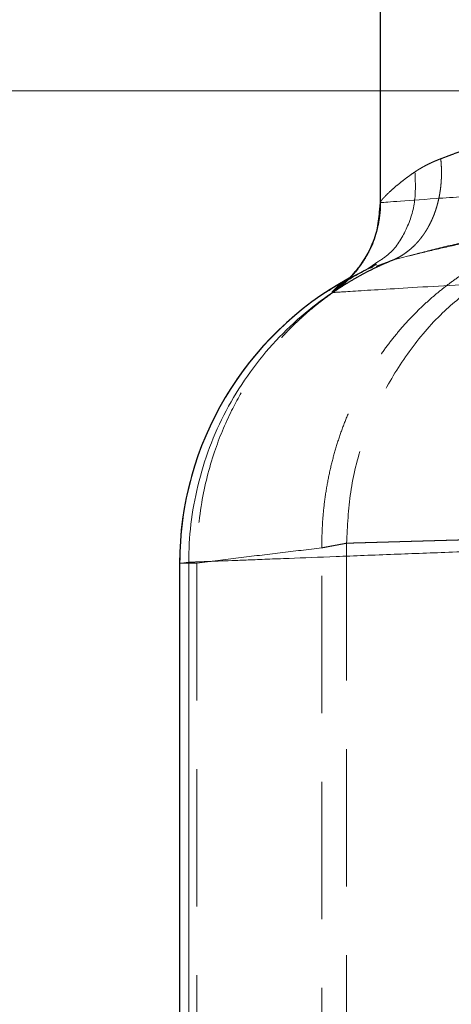
# Model space of a CAD drawing. Units: millimetres. Extents: x 0 to 420, y 0 to 297.
# Drawn here: x 92 to 96, y 214 to 223 of the extents above; entities that cross this region are included whole.
import ezdxf

# ---------------------------------------------------------------- set-up
doc = ezdxf.new("R2010")
doc.units = ezdxf.units.MM
doc.linetypes.add('HIDDEN', pattern=[1.905, 1.27, -0.635])
doc.styles.add('SLDTEXTSTYLE0', font='TXT', dxfattribs={"width": 0.605})
doc.dimstyles.new('SLDDIMSTYLE1', dxfattribs={"dimtxt": 3.5, "dimasz": 3.5, "dimexe": 0, "dimexo": 0.0625, "dimgap": 0.875, "dimtad": 1, "dimlfac": 10, "dimrnd": 1e-09, "dimzin": 12, "dimdsep": 46, "dimtxsty": 'SLDTEXTSTYLE0', "dimsah": 1, "dimcen": 0.09, "dimadec": 0, "dimazin": 3, "dimtfac": 1, "dimtdec": 3, "dimtofl": 0, "dimtmove": 0, "dimatfit": 3, "dimfxl": 0, "dimfrac": 2, "dimtolj": 1, "dimtzin": 12, "dimarcsym": 0})
doc.dimstyles.new('SLDDIMSTYLE2', dxfattribs={"dimtxt": 3.5, "dimasz": 3.5, "dimexe": 0, "dimexo": 0.0625, "dimgap": 0.875, "dimtad": 1, "dimdec": 0, "dimlfac": 10, "dimrnd": 1e-09, "dimzin": 12, "dimdsep": 46, "dimtxsty": 'SLDTEXTSTYLE0', "dimsah": 1, "dimcen": 0.09, "dimadec": 0, "dimazin": 3, "dimtfac": 1, "dimtdec": 3, "dimtofl": 0, "dimtmove": 0, "dimatfit": 3, "dimfxl": 0, "dimfrac": 2, "dimtolj": 1, "dimtzin": 12, "dimarcsym": 0})

# ---------------------------------------------------------------- blocks, each defined once
blk = doc.blocks.new('_D_2')
at = {"color": 7, "linetype": 'Continuous', "lineweight": 0}
for p, q in [((95.2489, 229.0649), (68.1686, 229.0649)), ((69.1686, 229.0649), (69.1686, 182.0649)), ((102.0744, 182.0649), (68.1686, 182.0649))]:
    blk.add_line(p, q, dxfattribs=at)
at = {"color": 7, "linetype": 'Continuous', "lineweight": 18}
for points in [[(69.1686, 229.0649), (68.6301, 225.5649), (69.707, 225.5649)], [(69.1686, 182.0649), (69.707, 185.5649), (68.6301, 185.5649)]]:
    blk.add_solid(points, dxfattribs=at)
at = {"color": 7, "linetype": 'Continuous', "lineweight": 18, "insert": (64.6568, 201.5545), "char_height": 3.5, "attachment_point": 1, "rotation": 90, "style": 'SLDTEXTSTYLE0'}
blk.add_mtext('470', dxfattribs=at)
blk = doc.blocks.new('_D_3')
at = {"color": 7, "linetype": 'Continuous', "lineweight": 0}
for p, q in [((124.6008, 253.7649), (57.3643, 253.7649)), ((58.3643, 182.0649), (58.3643, 253.7649)), ((102.0744, 182.0649), (57.3643, 182.0649))]:
    blk.add_line(p, q, dxfattribs=at)
at = {"color": 7, "linetype": 'Continuous', "lineweight": 18}
for points in [[(58.3643, 253.7649), (57.8258, 250.2649), (58.9028, 250.2649)], [(58.3643, 182.0649), (58.9028, 185.5649), (57.8258, 185.5649)]]:
    blk.add_solid(points, dxfattribs=at)
at = {"color": 7, "linetype": 'Continuous', "lineweight": 18, "insert": (53.8526, 213.9045), "char_height": 3.5, "attachment_point": 1, "rotation": 90, "style": 'SLDTEXTSTYLE0'}
blk.add_mtext('717', dxfattribs=at)
blk = doc.blocks.new('_D_4')
at = {"color": 7, "linetype": 'Continuous', "lineweight": 0}
for p, q in [((118.3498, 222.0649), (78.9295, 222.0649)), ((79.9295, 222.0649), (79.9295, 182.0649)), ((102.0744, 182.0649), (78.9295, 182.0649))]:
    blk.add_line(p, q, dxfattribs=at)
at = {"color": 7, "linetype": 'Continuous', "lineweight": 18}
for points in [[(79.9295, 222.0649), (79.391, 218.5649), (80.468, 218.5649)], [(79.9295, 182.0649), (80.468, 185.5649), (79.391, 185.5649)]]:
    blk.add_solid(points, dxfattribs=at)
at = {"color": 7, "linetype": 'Continuous', "lineweight": 18, "insert": (75.4178, 198.0545), "char_height": 3.5, "attachment_point": 1, "rotation": 90, "style": 'SLDTEXTSTYLE0'}
blk.add_mtext('400', dxfattribs=at)

msp = doc.modelspace()

# ---------------------------------------------------------------- linework, layer by layer
at = {"color": 7, "linetype": 'Continuous', "lineweight": 25}
for p, q in [((95.3489, 229.0657), (95.3489, 221.0324)), ((95.3489, 221.0349), (95.341, 220.9698)), ((93.4949, 217.6981), (93.4949, 203.3757))]:
    msp.add_line(p, q, dxfattribs=at)
at = {"color": 7, "linetype": 'HIDDEN', "lineweight": 18}
for p, q in [((95.2759, 220.4523), (95.3066, 220.4735)), ((95.471, 220.5038), (95.3094, 220.4454)), ((95.6131, 220.5396), (95.4709, 220.504)), ((95.246, 220.4256), (95.0609, 220.333)), ((95.2182, 220.4125), (95.0656, 220.327)), ((95.2182, 220.4125), (95.2759, 220.4523)), ((95.2472, 220.423), (95.2182, 220.4125)), ((95.2765, 220.4336), (95.2472, 220.423)), ((95.3129, 220.4652), (95.2736, 220.4402)), ((94.809, 208.6927), (94.809, 217.8411)), ((95.0381, 217.884), (95.0381, 209.0611)), ((93.6553, 217.7009), (93.6553, 205.4057))]:
    msp.add_line(p, q, dxfattribs=at)
at = {"color": 8, "linetype": 'Continuous', "lineweight": 18}
for p, q in [((93.4967, 202.0671), (93.4967, 217.698)), ((93.5791, 201.2649), (93.5791, 217.708))]:
    msp.add_line(p, q, dxfattribs=at)
at = {"color": 7, "linetype": 'Continuous', "lineweight": 25}
msp.add_arc((96.4949, 217.698), 3, 118.55617, 179.9945, dxfattribs=at)
at = {"color": 7, "linetype": 'HIDDEN', "lineweight": 18}
for points, knots in [([(95.9073, 221.4381), (95.9179, 221.4421), (95.9402, 221.4506), (95.9763, 221.4643), (96.0168, 221.4795), (96.062, 221.4962), (96.112, 221.5145), (96.1658, 221.5337), (96.2223, 221.5535), (96.2803, 221.5731), (96.3624, 221.5997), (96.4654, 221.631), (96.5744, 221.6605), (96.6618, 221.6818), (96.7311, 221.6972), (96.7991, 221.711), (96.8445, 221.7191), (96.8668, 221.723)], [0, 0, 0, 0, 0.041401, 0.087099, 0.137095, 0.19139, 0.249984, 0.312494, 0.375015, 0.437529, 0.500037, 0.633518, 0.749955, 0.815946, 0.879608, 0.940955, 1, 1, 1, 1]), ([(95.9073, 221.4381), (95.9083, 221.4282), (95.9102, 221.4084), (95.9122, 221.3788), (95.9136, 221.3491), (95.9142, 221.3196), (95.9141, 221.2901), (95.9133, 221.2608), (95.9117, 221.2316), (95.9095, 221.2026), (95.9065, 221.1738), (95.9028, 221.1453), (95.8984, 221.117), (95.8933, 221.089), (95.8875, 221.0614), (95.881, 221.0341), (95.8738, 221.0072), (95.8659, 220.9806), (95.8574, 220.9545), (95.8482, 220.9288), (95.8383, 220.9036), (95.8277, 220.8789), (95.8166, 220.8547), (95.8048, 220.831), (95.7924, 220.8078), (95.7793, 220.7853), (95.7657, 220.7633), (95.7515, 220.7419), (95.7367, 220.7212), (95.7214, 220.7011), (95.7055, 220.6817), (95.689, 220.663), (95.6661, 220.6385), (95.6358, 220.6096), (95.5972, 220.5779), (95.5568, 220.5495), (95.5148, 220.5244), (95.4856, 220.5107), (95.471, 220.5038)], [0, 0, 0, 0, 0.0241478, 0.0483157, 0.0725, 0.0966969, 0.1209033, 0.1451163, 0.1693335, 0.1935527, 0.2177721, 0.2419902, 0.2662059, 0.2904184, 0.3146272, 0.338832, 0.3630329, 0.3872302, 0.4114244, 0.4356162, 0.4598066, 0.4839966, 0.5081875, 0.53238, 0.5565741, 0.5807698, 0.6049671, 0.6291659, 0.6533664, 0.6775684, 0.701772, 0.7259771, 0.7501835, 0.8001641, 0.8501447, 0.9001184, 0.9500748, 1, 1, 1, 1]), ([(95.6693, 221.3174), (95.6769, 221.3224), (95.692, 221.3325), (95.7157, 221.347), (95.7403, 221.3613), (95.7658, 221.3751), (95.7922, 221.3885), (95.8196, 221.4015), (95.8479, 221.4141), (95.877, 221.4264), (95.8972, 221.4342), (95.9073, 221.4381)], [0, 0, 0, 0, 0.109298, 0.219027, 0.329195, 0.439813, 0.550891, 0.662439, 0.774467, 0.886984, 1, 1, 1, 1]), ([(95.3066, 220.4735), (95.3468, 220.4983), (95.4613, 220.5686), (95.5898, 220.764), (95.6803, 221.0287), (95.6729, 221.2226), (95.6693, 221.3174)], [0, 0, 0, 0, 0.155251, 0.441043, 0.726836, 1, 1, 1, 1]), ([(95.3489, 221.0349), (95.349, 221.0355), (95.3491, 221.0367), (95.3503, 221.0395), (95.3522, 221.0429), (95.3549, 221.0471), (95.3585, 221.052), (95.3629, 221.0577), (95.3682, 221.0641), (95.3744, 221.0712), (95.3816, 221.0792), (95.3897, 221.0878), (95.3989, 221.0972), (95.409, 221.1074), (95.4203, 221.1183), (95.4411, 221.138), (95.4762, 221.1698), (95.5209, 221.2071), (95.5611, 221.2388), (95.5926, 221.2627), (95.6285, 221.2891), (95.6554, 221.3077), (95.6693, 221.3174)], [0, 0, 0, 0, 0.032719, 0.065868, 0.099455, 0.133488, 0.167976, 0.202925, 0.238344, 0.274239, 0.310618, 0.347486, 0.384849, 0.422715, 0.461088, 0.499974, 0.620055, 0.750175, 0.805703, 0.865848, 0.930612, 1, 1, 1, 1]), ([(94.8092, 217.8411), (94.8092, 217.8412), (94.8085, 217.9044), (94.8109, 218.0298), (94.8257, 218.2154), (94.851, 218.3968), (94.8862, 218.5732), (94.9307, 218.7441), (94.9838, 218.9092), (95.045, 219.0679), (95.1135, 219.2201), (95.1887, 219.3654), (95.27, 219.5035), (95.3568, 219.6344), (95.4484, 219.758), (95.5443, 219.8741), (95.6438, 219.9828), (95.7465, 220.0841), (95.8517, 220.1781), (95.9589, 220.2648), (96.0678, 220.3445), (96.1777, 220.4172), (96.2883, 220.4832), (96.3991, 220.5427), (96.5099, 220.5958), (96.6202, 220.6429), (96.7296, 220.6841), (96.838, 220.7198), (96.945, 220.7503), (97.0504, 220.7757), (97.1539, 220.7967), (97.2225, 220.8072), (97.2564, 220.8124)], [0, 0, 0, 0, 0.0000972, 0.044047, 0.0873204, 0.1299174, 0.171838, 0.2130822, 0.25365, 0.2935414, 0.3327563, 0.3712948, 0.4091569, 0.4463425, 0.4828516, 0.5186843, 0.5538405, 0.5883202, 0.6221234, 0.65525, 0.6877002, 0.7194739, 0.750571, 0.7809915, 0.8107356, 0.8398031, 0.868194, 0.8959083, 0.9229461, 0.9493073, 0.974992, 1, 1, 1, 1]), ([(95.6131, 220.5394), (95.6482, 220.549), (95.7684, 220.5819), (96.0055, 220.6409), (96.3128, 220.7082), (96.5342, 220.7396), (96.6429, 220.755)], [0, 0, 0, 0, 0.124237, 0.426436, 0.718499, 1, 1, 1, 1]), ([(96.5724, 220.7298), (96.4673, 220.715), (96.2556, 220.6852), (95.971, 220.6259), (95.7555, 220.5755), (95.6459, 220.5478), (95.6131, 220.5396)], [0, 0, 0, 0, 0.285226, 0.575108, 0.872682, 1, 1, 1, 1]), ([(95.4709, 220.504), (95.455, 220.4975), (95.4232, 220.4846), (95.3757, 220.464), (95.3283, 220.4425), (95.2811, 220.4199), (95.234, 220.3963), (95.187, 220.3716), (95.1402, 220.3459), (95.0937, 220.3191), (95.0474, 220.2913), (95.0013, 220.2624), (94.9555, 220.2324), (94.9101, 220.2013), (94.865, 220.1691), (94.8202, 220.1358), (94.7759, 220.1015), (94.7319, 220.066), (94.6884, 220.0295), (94.6454, 219.9918), (94.6029, 219.9531), (94.5609, 219.9132), (94.5195, 219.8723), (94.4787, 219.8303), (94.4385, 219.7872), (94.3989, 219.743), (94.36, 219.6977), (94.3219, 219.6514), (94.2844, 219.604), (94.2478, 219.5555), (94.2119, 219.506), (94.1769, 219.4554), (94.0921, 219.3275), (93.9582, 219.0925), (93.8, 218.7113), (93.6809, 218.2386), (93.6534, 217.8879), (93.6555, 217.701), (93.6555, 217.7009)], [0, 0, 0, 0, 0.014835, 0.029757, 0.044765, 0.05986, 0.075042, 0.090311, 0.105666, 0.121109, 0.136638, 0.152254, 0.167956, 0.183746, 0.199622, 0.215585, 0.231634, 0.247771, 0.263994, 0.280304, 0.2967, 0.313184, 0.329754, 0.346411, 0.363155, 0.379985, 0.396903, 0.413907, 0.430998, 0.448175, 0.46544, 0.482791, 0.500229, 0.595236, 0.710192, 0.845082, 0.999884, 1, 1, 1, 1]), ([(95.0648, 220.3278), (95.0684, 220.3301), (95.1045, 220.3538), (95.1643, 220.3847), (95.2182, 220.4125)], [0, 0, 0, 0, 0.098699, 1, 1, 1, 1]), ([(95.0883, 220.3625), (95.0842, 220.358), (95.0704, 220.3429), (95.0554, 220.328), (95.0582, 220.3285), (95.0599, 220.3288)], [0, 0, 0, 0, 0.140324, 0.47385, 1, 1, 1, 1]), ([(96.2282, 220.2703), (96.1243, 220.1876), (95.8968, 220.0067), (95.6072, 219.6611), (95.3567, 219.2581), (95.1754, 218.8192), (95.0597, 218.3576), (95.0453, 218.0419), (95.0381, 217.884)], [0, 0, 0, 0, 0.143855, 0.315084, 0.486313, 0.657542, 0.828771, 1, 1, 1, 1]), ([(93.6555, 217.7009), (93.7836, 217.7168), (94.0399, 217.7486), (94.4244, 217.7953), (94.6809, 217.8258), (94.8092, 217.8411)], [0, 0, 0, 0, 0.333077, 0.66641, 1, 1, 1, 1]), ([(95.0381, 217.884), (95.038, 217.884), (95.0378, 217.884), (95.0362, 217.8837), (95.0336, 217.8832), (95.0299, 217.8825), (95.0252, 217.8816), (95.0194, 217.8806), (95.0126, 217.8793), (95.0048, 217.8778), (94.9959, 217.8762), (94.9859, 217.8743), (94.975, 217.8723), (94.963, 217.87), (94.95, 217.8676), (94.9359, 217.865), (94.9208, 217.8622), (94.9048, 217.8591), (94.8876, 217.8559), (94.8695, 217.8525), (94.8504, 217.8489), (94.8303, 217.8451), (94.8161, 217.8424), (94.809, 217.8411)], [0, 0, 0, 0, 0.04765, 0.095295, 0.142934, 0.190569, 0.2382, 0.285827, 0.333451, 0.381071, 0.428688, 0.476303, 0.523916, 0.571527, 0.619136, 0.666745, 0.714352, 0.761959, 0.809566, 0.857173, 0.904781, 0.95239, 1, 1, 1, 1]), ([(96.1031, 217.9147), (96.0882, 217.9143), (96.0585, 217.9135), (96.0151, 217.9122), (95.9727, 217.911), (95.9313, 217.9098), (95.891, 217.9087), (95.8516, 217.9076), (95.8133, 217.9065), (95.776, 217.9054), (95.7397, 217.9044), (95.7045, 217.9033), (95.6702, 217.9024), (95.6369, 217.9014), (95.6047, 217.9005), (95.5734, 217.8996), (95.5431, 217.8987), (95.5138, 217.8978), (95.4855, 217.897), (95.4581, 217.8962), (95.4317, 217.8954), (95.4062, 217.8947), (95.3817, 217.894), (95.3582, 217.8933), (95.3355, 217.8926), (95.3056, 217.8918), (95.2696, 217.8907), (95.2296, 217.8896), (95.1933, 217.8885), (95.1608, 217.8876), (95.132, 217.8868), (95.107, 217.8861), (95.0858, 217.8855), (95.0684, 217.8849), (95.0549, 217.8846), (95.0453, 217.8843), (95.0392, 217.8841), (95.0385, 217.884), (95.0381, 217.884)], [0, 0, 0, 0, 0.022107, 0.044103, 0.065988, 0.087762, 0.109426, 0.130979, 0.152421, 0.173753, 0.194974, 0.216084, 0.237084, 0.257973, 0.278751, 0.299419, 0.319976, 0.340422, 0.360758, 0.380982, 0.401097, 0.4211, 0.440993, 0.460775, 0.480447, 0.500008, 0.541711, 0.583407, 0.625096, 0.666779, 0.708454, 0.750124, 0.791786, 0.833442, 0.875091, 0.916734, 0.95837, 1, 1, 1, 1]), ([(93.4968, 217.698), (93.4962, 217.698), (93.4951, 217.698), (93.4948, 217.698), (93.4953, 217.698), (93.4969, 217.698), (93.4994, 217.6981), (93.503, 217.6981), (93.5075, 217.6982), (93.513, 217.6983), (93.5195, 217.6984), (93.5269, 217.6986), (93.5354, 217.6987), (93.5448, 217.6989), (93.5552, 217.6991), (93.5666, 217.6993), (93.579, 217.6995), (93.5923, 217.6997), (93.6066, 217.7), (93.6218, 217.7003), (93.638, 217.7006), (93.6495, 217.7008), (93.6553, 217.7009)], [0, 0, 0, 0, 0.05, 0.1, 0.15, 0.2, 0.25, 0.3, 0.35, 0.4, 0.45, 0.5, 0.55, 0.6, 0.65, 0.7, 0.75, 0.8, 0.85, 0.9, 0.95, 1, 1, 1, 1])]:
    msp.add_open_spline(points, degree=3, knots=knots, dxfattribs=at)
at = {"color": 8, "linetype": 'Continuous', "lineweight": 18}
for points, knots in [([(95.3519, 221.0327), (95.3641, 221.0336), (95.4149, 221.0375), (95.5893, 221.0503), (95.7129, 221.0593), (96.0222, 221.0813), (96.2079, 221.0943), (96.6255, 221.1227), (96.8573, 221.1381), (97.3468, 221.1697), (97.6045, 221.1859), (98.1228, 221.2177), (98.3833, 221.2332), (98.8841, 221.2624), (99.1243, 221.2761), (99.5629, 221.3006), (99.7614, 221.3115), (99.9298, 221.3206)], [0, 0, 0, 0, 0.125, 0.125, 0.25, 0.25, 0.375, 0.375, 0.5, 0.5, 0.625, 0.625, 0.75, 0.75, 0.875, 0.875, 1, 1, 1, 1]), ([(94.9084, 220.2016), (94.9171, 220.2075), (94.9345, 220.2194), (94.9599, 220.2382), (94.9847, 220.2579), (95.0089, 220.2783), (95.0324, 220.2994), (95.0553, 220.3213), (95.0774, 220.3439), (95.0988, 220.3672), (95.1195, 220.3912), (95.1394, 220.4158), (95.1585, 220.441), (95.1768, 220.4668), (95.1943, 220.4932), (95.2109, 220.5201), (95.2267, 220.5476), (95.2416, 220.5755), (95.2556, 220.6039), (95.2687, 220.6327), (95.2809, 220.6619), (95.2921, 220.6915), (95.3024, 220.7214), (95.3118, 220.7517), (95.3202, 220.7822), (95.3276, 220.813), (95.3341, 220.844), (95.3396, 220.8751), (95.344, 220.9065), (95.3475, 220.9379), (95.35, 220.9695), (95.3516, 221.0011), (95.3518, 221.0222), (95.3519, 221.0327)], [0, 0, 0, 0, 0.032236, 0.064483, 0.096736, 0.128995, 0.161258, 0.193522, 0.225787, 0.258051, 0.290315, 0.322577, 0.354838, 0.387097, 0.419355, 0.451612, 0.483869, 0.516125, 0.548382, 0.580639, 0.612897, 0.645157, 0.677418, 0.70968, 0.741944, 0.774209, 0.806475, 0.838739, 0.871002, 0.903262, 0.935516, 0.967763, 1, 1, 1, 1]), ([(95.3519, 221.0327), (95.3513, 221.0328), (95.3501, 221.0328), (95.3491, 221.0335), (95.349, 221.0345), (95.3489, 221.0349)], [0, 0, 0, 0, 0.333334, 0.664913, 1, 1, 1, 1]), ([(95.341, 220.9698), (95.3364, 220.9111), (95.3254, 220.7694), (95.2379, 220.5588), (95.0975, 220.3527), (94.9673, 220.2523), (94.9032, 220.2029)], [0, 0, 0, 0, 0.192072, 0.464108, 0.736144, 1, 1, 1, 1]), ([(100.2812, 220.4901), (100.2694, 220.4895), (100.2458, 220.4884), (100.2095, 220.4868), (100.1725, 220.4851), (100.1347, 220.4833), (100.0963, 220.4815), (100.0571, 220.4797), (100.0172, 220.4778), (99.9767, 220.4759), (99.9355, 220.474), (99.8937, 220.4721), (99.8512, 220.4701), (99.8081, 220.468), (99.7645, 220.466), (99.7202, 220.4639), (99.6754, 220.4617), (99.63, 220.4596), (99.5841, 220.4574), (99.5377, 220.4552), (99.4907, 220.4529), (99.4433, 220.4507), (99.3953, 220.4484), (99.3469, 220.446), (99.2981, 220.4437), (99.2488, 220.4413), (99.1991, 220.4389), (99.149, 220.4364), (99.0985, 220.434), (99.0476, 220.4315), (98.9964, 220.429), (98.9449, 220.4264), (98.893, 220.4239), (98.8408, 220.4213), (98.7883, 220.4187), (98.7356, 220.4161), (98.6826, 220.4134), (98.6294, 220.4108), (98.576, 220.4081), (98.5223, 220.4054), (98.4685, 220.4027), (98.2528, 220.3917), (97.8689, 220.372), (97.3237, 220.343), (96.7984, 220.3142), (96.3104, 220.2865), (95.8751, 220.261), (95.5065, 220.2389), (95.2164, 220.221), (95.0686, 220.2117), (95.0014, 220.2075), (94.9771, 220.2059), (94.9562, 220.2046), (94.9388, 220.2035), (94.925, 220.2026), (94.9145, 220.2019), (94.9105, 220.2017), (94.9084, 220.2016)], [0, 0, 0, 0, 0.0075, 0.015005, 0.022513, 0.030024, 0.037538, 0.045054, 0.052572, 0.060091, 0.06761, 0.075129, 0.082648, 0.090166, 0.097684, 0.1052, 0.112716, 0.120231, 0.127746, 0.13526, 0.142774, 0.150288, 0.157802, 0.165315, 0.172829, 0.180342, 0.187856, 0.19537, 0.202884, 0.210398, 0.217913, 0.225427, 0.232941, 0.240456, 0.24797, 0.255484, 0.262999, 0.270513, 0.278027, 0.285541, 0.293055, 0.300568, 0.375584, 0.450601, 0.525615, 0.600629, 0.675534, 0.750438, 0.825348, 0.900249, 0.914498, 0.928746, 0.942996, 0.957247, 0.971499, 0.985751, 1, 1, 1, 1]), ([(95.0656, 220.327), (94.9923, 220.2881), (94.7942, 220.1828), (94.5062, 219.9544), (94.2071, 219.6532), (93.955, 219.3107), (93.7529, 218.9367), (93.6068, 218.5378), (93.514, 218.1222), (93.5025, 217.8394), (93.4968, 217.698)], [0, 0, 0, 0, 0.077378, 0.20919, 0.340999, 0.472803, 0.604601, 0.736395, 0.868192, 1, 1, 1, 1]), ([(94.9031, 220.203), (94.9055, 220.2085), (94.9102, 220.2195), (94.9649, 220.2647), (95.0328, 220.3076), (95.0648, 220.3278)], [0, 0, 0, 0, 0.346023, 0.691914, 1, 1, 1, 1]), ([(94.9084, 220.2016), (94.7092, 220.0681), (94.5211, 219.9068), (94.1874, 219.5379), (94.0421, 219.3304), (93.8087, 218.8877), (93.7208, 218.6527), (93.606, 218.1784), (93.579, 217.9392), (93.5791, 217.708)], [0, 0, 0, 0, 0.25, 0.25, 0.5, 0.5, 0.75, 0.75, 1, 1, 1, 1]), ([(94.9084, 220.2016), (94.9076, 220.2015), (94.9059, 220.2015), (94.9041, 220.2019), (94.9035, 220.2026), (94.9032, 220.2029)], [0, 0, 0, 0, 0.3333333, 0.6666667, 1, 1, 1, 1]), ([(93.5791, 217.708), (93.5804, 217.708), (93.5831, 217.7081), (93.5883, 217.7084), (93.5945, 217.7086), (93.6017, 217.7089), (93.61, 217.7092), (93.6192, 217.7096), (93.6295, 217.71), (93.6408, 217.7104), (93.6531, 217.7109), (93.6663, 217.7114), (93.6806, 217.712), (93.6958, 217.7126), (93.7121, 217.7132), (93.7292, 217.7139), (93.7474, 217.7146), (93.7665, 217.7153), (93.7865, 217.7161), (93.8075, 217.7169), (93.8295, 217.7177), (93.882, 217.7198), (93.9752, 217.7234), (94.1258, 217.7293), (94.3017, 217.7361), (94.5611, 217.7462), (94.9396, 217.7608), (95.45, 217.7803), (96.0346, 217.8025), (96.6584, 217.8259), (97.2184, 217.8468), (97.6617, 217.8631), (98.1231, 217.8801), (98.68, 217.9004), (99.2285, 217.9201), (99.64, 217.9349), (99.9495, 217.9459), (100.2348, 217.956), (100.451, 217.9636), (100.6084, 217.9692), (100.7156, 217.9729), (100.8195, 217.9766), (100.9201, 217.9801), (101.0172, 217.9835), (101.1108, 217.9867), (101.2009, 217.9899), (101.2875, 217.9929), (101.3707, 217.9958), (101.4235, 217.9976), (101.4498, 217.9985)], [0, 0, 0, 0, 0.006307, 0.012609, 0.018904, 0.025195, 0.031479, 0.037758, 0.044031, 0.050298, 0.05656, 0.062816, 0.069066, 0.075311, 0.08155, 0.087783, 0.094011, 0.100233, 0.106449, 0.11266, 0.118865, 0.125064, 0.155459, 0.186429, 0.217975, 0.250097, 0.310578, 0.375039, 0.433376, 0.499979, 0.562451, 0.593709, 0.624967, 0.691915, 0.749907, 0.78313, 0.815043, 0.845646, 0.87494, 0.887801, 0.900583, 0.913286, 0.925911, 0.938456, 0.950923, 0.96331, 0.975619, 0.987849, 1, 1, 1, 1])]:
    msp.add_open_spline(points, degree=3, knots=knots, dxfattribs=at)
at = {"color": 7, "linetype": 'Continuous', "lineweight": 25}
for points, knots in [([(95.3468, 220.9699), (95.3373, 220.8927), (95.3208, 220.7591), (95.2487, 220.5821), (95.1714, 220.4625), (95.1255, 220.4044), (95.1007, 220.3758), (95.0916, 220.366), (95.0883, 220.3625)], [0, 0, 0, 0, 0.340105, 0.589053, 0.77139, 0.85856, 0.949072, 1, 1, 1, 1]), ([(95.0599, 220.3288), (95.059, 220.3274), (95.0555, 220.3214), (95.1187, 220.3635), (95.2215, 220.4152), (95.2784, 220.4438)], [0, 0, 0, 0, 0.11895, 0.512869, 1, 1, 1, 1])]:
    msp.add_open_spline(points, degree=3, knots=knots, dxfattribs=at)
at = {"color": 8, "linetype": 'Continuous', "lineweight": 18}
msp.add_open_spline([(93.4967, 217.698), (93.5174, 217.7013), (93.5449, 217.7047), (93.5791, 217.708)], degree=3, dxfattribs=at)

# ---------------------------------------------------------------- dimensions: what is measured, and where the dimension line sits
at = {"color": 7, "linetype": 'Continuous', "lineweight": 18}
for base, p1, p2, dimstyle, picture, middle in [((58.3643, 253.7649), (102.1744, 182.0649), (124.7008, 253.7649), 'SLDDIMSTYLE1', '_D_3', (58.3643, 217.9149)), ((69.1686, 182.0649), (95.3489, 229.0649), (102.1744, 182.0649), 'SLDDIMSTYLE1', '_D_2', (69.1686, 205.5649)), ((79.9295, 182.0649), (118.4498, 222.0649), (102.1744, 182.0649), 'SLDDIMSTYLE2', '_D_4', (79.9295, 202.0649))]:
    dim = msp.add_linear_dim(base=base, p1=p1, p2=p2, angle=90, dimstyle=dimstyle, dxfattribs=at)
    dim.commit()
    dim.dimension.update_dxf_attribs({"geometry": picture, "text_midpoint": middle, "dimtype": 160})

doc.saveas('drawing.dxf')
